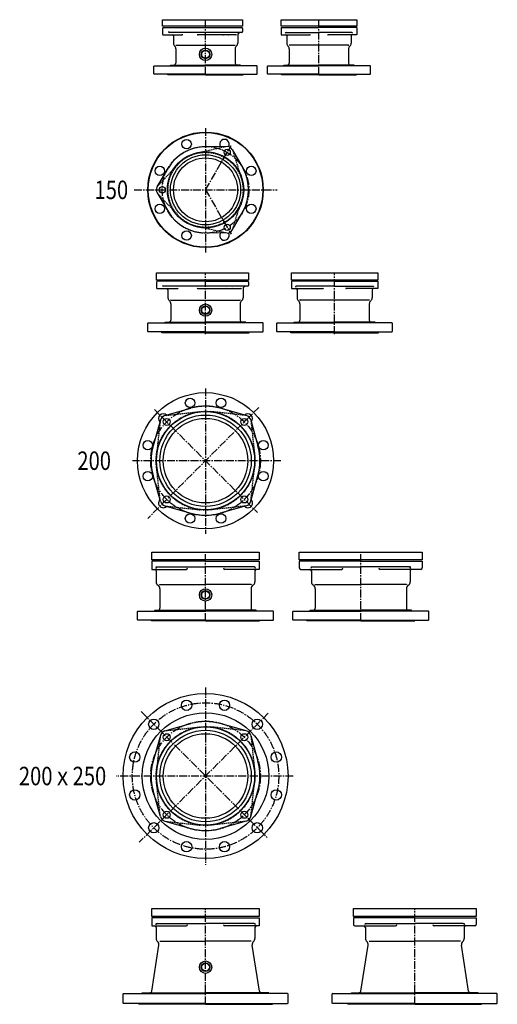
# Model space of a CAD drawing. Extents: x -731 to 2001, y -4322 to 478.
# Drawn here: x -731 to 427, y -4322 to -1935 of the extents above; entities that cross this region are included whole.
import ezdxf

# ---------------------------------------------------------------- set-up
doc = ezdxf.new("R2010")
doc.units = 0
doc.header["$PDMODE"] = 65
doc.header["$PDSIZE"] = 0.2
doc.linetypes.add('CENTER2', pattern=[28.575, 19.05, -3.175, 3.175, -3.175])
doc.linetypes.add('HIDDEN2', pattern=[4.7625, 3.175, -1.5875])
doc.layers.add('1', color=7, linetype='CONTINUOUS')
doc.layers.add('2', color=7, linetype='CONTINUOUS')
doc.styles.add('WinFont1', font='ＭＳ 明朝', dxfattribs={"width": 0.8})

msp = doc.modelspace()

# ---------------------------------------------------------------- linework, layer by layer
at = {"layer": '1', "color": 7, "linetype": 'CONTINUOUS'}
for p, q in [((-384.1, -1950.7), (-384.1, -1934.7)), ((-384.1, -1934.7), (-190.1, -1934.7)), ((-190.1, -1950.7), (-384.1, -1950.7)), ((-384.1, -1955.7), (-384.1, -1969.7)), ((-190.1, -1934.7), (-190.1, -1950.7)), ((-97.1, -1934.7), (86.6, -1934.7)), ((-97.1, -1950.7), (-97.1, -1934.7)), ((86.6, -1950.7), (-97.1, -1950.7)), ((-97.1, -1953.7), (-97.1, -1971.7)), ((86.6, -1934.7), (86.6, -1950.7)), ((86.6, -1953.7), (86.6, -1971.7)), ((-382.1, -1971.7), (-337.6, -1971.7)), ((-206.9, -1971.7), (-297.8, -1971.7)), ((-97.1, -1971.7), (-27.9, -1971.7)), ((86.6, -1971.7), (17.4, -1971.7)), ((-352.1, -1996.2), (-208, -1996.2)), ((66.8, -1996.2), (-77.3, -1996.2)), ((-405.1, -2047.7), (-404.1, -2046.7)), ((-405.1, -2065.7), (-405.1, -2047.7)), ((-404.1, -2046.7), (-280.1, -2046.7)), ((-365.1, -2046.7), (-365.1, -2044.7)), ((-365.1, -2044.7), (-280.1, -2044.7)), ((-195.1, -2044.7), (-280.1, -2044.7)), ((-156.1, -2046.7), (-280.1, -2046.7)), ((-195.1, -2046.7), (-195.1, -2044.7)), ((-155.1, -2047.7), (-156.1, -2046.7)), ((-155.1, -2065.7), (-155.1, -2047.7)), ((-130.2, -2047.7), (-129.2, -2046.7)), ((-130.2, -2065.7), (-130.2, -2047.7)), ((-129.2, -2046.7), (-5.2, -2046.7)), ((-90.2, -2046.7), (-90.2, -2044.7)), ((-90.2, -2044.7), (-5.2, -2044.7)), ((79.8, -2044.7), (-5.2, -2044.7)), ((118.8, -2046.7), (-5.2, -2046.7)), ((79.8, -2046.7), (79.8, -2044.7)), ((119.8, -2047.7), (118.8, -2046.7)), ((119.8, -2065.7), (119.8, -2047.7)), ((-405.1, -2065.7), (-404.1, -2066.7)), ((-280.1, -2066.7), (-404.1, -2066.7)), ((-371.1, -2068.7), (-371.1, -2066.7)), ((-280.1, -2068.7), (-371.1, -2068.7)), ((-280.1, -2066.7), (-156.1, -2066.7)), ((-280.1, -2068.7), (-189.1, -2068.7)), ((-189.1, -2068.7), (-189.1, -2066.7)), ((-155.1, -2065.7), (-156.1, -2066.7)), ((-130.2, -2065.7), (-129.2, -2066.7)), ((-5.2, -2066.7), (-129.2, -2066.7)), ((-96.2, -2068.7), (-96.2, -2066.7)), ((-5.2, -2068.7), (-96.2, -2068.7)), ((-5.2, -2066.7), (118.8, -2066.7)), ((-5.2, -2068.7), (85.8, -2068.7)), ((85.8, -2068.7), (85.8, -2066.7)), ((119.8, -2065.7), (118.8, -2066.7)), ((-227.7, -2242.2), (-280.9, -2242.7)), ((-215.4, -2249.3), (-189.2, -2295.7)), ((-397.2, -2340.1), (-370.2, -2294.2)), ((-397.2, -2354.3), (-370.2, -2400.2)), ((-215.4, -2445), (-189.2, -2398.7)), ((-227.7, -2452.1), (-280.9, -2451.7)), ((-399.1, -2565.8), (-399.1, -2548.8)), ((-399.1, -2548.8), (-175.6, -2548.8)), ((-175.6, -2548.8), (-175.6, -2565.8)), ((-72.1, -2565.8), (-72.1, -2548.8)), ((-72.1, -2548.8), (137.7, -2548.8)), ((137.7, -2548.8), (137.7, -2565.8)), ((-175.6, -2565.8), (-399.1, -2565.8)), ((-399.1, -2570.8), (-399.1, -2584.8)), ((137.7, -2565.8), (-72.1, -2565.8)), ((-72.1, -2568.8), (-72.1, -2586.8)), ((137.7, -2568.8), (137.7, -2586.8)), ((-397.1, -2586.8), (-348.8, -2586.8)), ((-298.3, -2586.8), (-195.1, -2586.8)), ((-72.1, -2586.8), (3.9, -2586.8)), ((137.7, -2586.8), (61.7, -2586.8)), ((-364.1, -2614.3), (-196.1, -2614.3)), ((116.8, -2614.3), (-51.2, -2614.3)), ((-419.1, -2669.8), (-420.1, -2670.8)), ((-420.1, -2690.8), (-420.1, -2670.8)), ((-419.1, -2669.8), (-280.1, -2669.8)), ((-378.1, -2669.8), (-378.1, -2667.8)), ((-378.1, -2667.8), (-280.1, -2667.8)), ((-182.1, -2667.8), (-280.1, -2667.8)), ((-141.1, -2669.8), (-280.1, -2669.8)), ((-182.1, -2669.8), (-182.1, -2667.8)), ((-141.1, -2669.8), (-140.1, -2670.8)), ((-140.1, -2690.8), (-140.1, -2670.8)), ((-106.2, -2669.8), (-107.2, -2670.8)), ((-107.2, -2690.8), (-107.2, -2670.8)), ((-106.2, -2669.8), (32.8, -2669.8)), ((-65.2, -2669.8), (-65.2, -2667.8)), ((-65.2, -2667.8), (32.8, -2667.8)), ((130.8, -2667.8), (32.8, -2667.8)), ((171.8, -2669.8), (32.8, -2669.8)), ((130.8, -2669.8), (130.8, -2667.8)), ((171.8, -2669.8), (172.8, -2670.8)), ((172.8, -2690.8), (172.8, -2670.8)), ((-419.1, -2691.8), (-420.1, -2690.8)), ((-280.1, -2691.8), (-419.1, -2691.8)), ((-386.1, -2693.8), (-386.1, -2691.8)), ((-280.1, -2693.8), (-386.1, -2693.8)), ((-280.1, -2691.8), (-141.1, -2691.8)), ((-280.1, -2693.8), (-174.1, -2693.8)), ((-174.1, -2693.8), (-174.1, -2691.8)), ((-141.1, -2691.8), (-140.1, -2690.8)), ((-106.2, -2691.8), (-107.2, -2690.8)), ((32.8, -2691.8), (-106.2, -2691.8)), ((-73.2, -2693.8), (-73.2, -2691.8)), ((32.8, -2693.8), (-73.2, -2693.8)), ((32.8, -2691.8), (171.8, -2691.8)), ((32.8, -2693.8), (138.8, -2693.8)), ((138.8, -2693.8), (138.8, -2691.8)), ((171.8, -2691.8), (172.8, -2690.8)), ((-378.5, -2894.5), (-315.8, -2876.8)), ((-181.7, -2894.5), (-244.3, -2876.8)), ((-389.5, -2905.5), (-407.2, -2968.2)), ((-170.6, -2905.5), (-153, -2968.2)), ((-389.5, -3102.3), (-407.2, -3039.7)), ((-170.6, -3102.3), (-153, -3039.7)), ((-378.5, -3113.4), (-315.8, -3131)), ((-181.7, -3113.4), (-244.3, -3131)), ((-410, -3244.4), (-410, -3225.4)), ((-410, -3225.4), (-150.2, -3225.4)), ((-150.2, -3244.4), (-410, -3244.4)), ((-150.2, -3225.4), (-150.2, -3244.4)), ((-52.8, -3225.4), (245.2, -3225.4)), ((-52.8, -3244.4), (-52.8, -3225.4)), ((245.2, -3244.4), (-52.8, -3244.4)), ((245.2, -3225.4), (245.2, -3244.4)), ((-280.1, -3247.4), (-410, -3247.4)), ((-410, -3247.4), (-410, -3267.4)), ((-410, -3267.4), (-327.1, -3267.4)), ((-397.7, -3261.4), (-280.1, -3261.4)), ((-280.1, -3247.4), (-150.2, -3247.4)), ((-162.5, -3261.4), (-280.1, -3261.4)), ((-150.2, -3267.4), (-233.1, -3267.4)), ((-150.2, -3247.4), (-150.2, -3267.4)), ((96.2, -3247.4), (-52.8, -3247.4)), ((-52.8, -3247.4), (-52.8, -3263.9)), ((-49.3, -3267.4), (49.2, -3267.4)), ((-21.3, -3261.4), (96.2, -3261.4)), ((96.2, -3247.4), (245.2, -3247.4)), ((213.8, -3261.4), (96.2, -3261.4)), ((241.7, -3267.4), (143.3, -3267.4)), ((245.2, -3247.4), (245.2, -3263.9)), ((-399.9, -3270.9), (-399.9, -3297.5)), ((-160.3, -3270.9), (-160.3, -3297.5)), ((-23.6, -3270.9), (-23.6, -3297.5)), ((216, -3270.9), (216, -3297.5)), ((-390.9, -3304.4), (-280.1, -3304.4)), ((-390.6, -3314.4), (-390.6, -3361.4)), ((-169.3, -3304.4), (-280.1, -3304.4)), ((-169.6, -3314.4), (-169.6, -3361.4)), ((-14.6, -3304.4), (96.2, -3304.4)), ((-14.3, -3314.4), (-14.3, -3361.4)), ((207, -3304.4), (96.2, -3304.4)), ((206.7, -3314.4), (206.7, -3361.4)), ((-444.1, -3368.4), (-445.1, -3369.4)), ((-445.1, -3389.4), (-445.1, -3369.4)), ((-444.1, -3390.4), (-445.1, -3389.4)), ((-444.1, -3368.4), (-280.1, -3368.4)), ((-403.1, -3368.4), (-403.1, -3366.4)), ((-403.1, -3366.4), (-280.1, -3366.4)), ((-157.1, -3366.4), (-280.1, -3366.4)), ((-116.1, -3368.4), (-280.1, -3368.4)), ((-157.1, -3368.4), (-157.1, -3366.4)), ((-116.1, -3368.4), (-115.1, -3369.4)), ((-116.1, -3390.4), (-115.1, -3389.4)), ((-115.1, -3389.4), (-115.1, -3369.4)), ((-67.8, -3368.4), (-68.8, -3369.4)), ((-68.8, -3389.4), (-68.8, -3369.4)), ((-67.8, -3390.4), (-68.8, -3389.4)), ((-67.8, -3368.4), (96.2, -3368.4)), ((-26.8, -3368.4), (-26.8, -3366.4)), ((-26.8, -3366.4), (96.2, -3366.4)), ((219.2, -3366.4), (96.2, -3366.4)), ((260.2, -3368.4), (96.2, -3368.4)), ((219.2, -3368.4), (219.2, -3366.4)), ((260.2, -3368.4), (261.2, -3369.4)), ((260.2, -3390.4), (261.2, -3389.4)), ((261.2, -3389.4), (261.2, -3369.4)), ((-280.1, -3390.4), (-444.1, -3390.4)), ((-411.1, -3392.4), (-411.1, -3390.4)), ((-280.1, -3392.4), (-411.1, -3392.4)), ((-280.1, -3390.4), (-116.1, -3390.4)), ((-280.1, -3392.4), (-149.1, -3392.4)), ((-149.1, -3392.4), (-149.1, -3390.4)), ((96.2, -3390.4), (-67.8, -3390.4)), ((-34.8, -3392.4), (-34.8, -3390.4)), ((96.2, -3392.4), (-34.8, -3392.4)), ((96.2, -3390.4), (260.2, -3390.4)), ((96.2, -3392.4), (227.2, -3392.4)), ((227.2, -3392.4), (227.2, -3390.4)), ((-378.5, -3658.9), (-315.8, -3641.3)), ((-181.7, -3658.9), (-244.3, -3641.3)), ((-389.5, -3670), (-407.2, -3732.6)), ((-170.6, -3670), (-153, -3732.6)), ((-389.5, -3866.8), (-407.2, -3804.1)), ((-170.6, -3866.8), (-153, -3804.1)), ((-378.5, -3877.8), (-315.8, -3895.4)), ((-181.7, -3877.8), (-244.3, -3895.4)), ((-410, -4108.8), (-410, -4089.8)), ((-410, -4089.8), (-150.2, -4089.8)), ((-150.2, -4089.8), (-150.2, -4108.8)), ((78.2, -4089.8), (376.2, -4089.8)), ((78.2, -4108.8), (78.2, -4089.8)), ((376.2, -4089.8), (376.2, -4108.8)), ((-150.2, -4108.8), (-410, -4108.8)), ((-280.1, -4111.8), (-410, -4111.8)), ((-410, -4111.8), (-410, -4131.8)), ((-397.7, -4125.8), (-280.1, -4125.8)), ((-280.1, -4111.8), (-150.2, -4111.8)), ((-162.5, -4125.8), (-280.1, -4125.8)), ((-150.2, -4111.8), (-150.2, -4131.8)), ((376.2, -4108.8), (78.2, -4108.8)), ((227.2, -4111.8), (78.2, -4111.8)), ((78.2, -4111.8), (78.2, -4128.3)), ((109.6, -4125.8), (227.2, -4125.8)), ((227.2, -4111.8), (376.2, -4111.8)), ((344.7, -4125.8), (227.2, -4125.8)), ((376.2, -4111.8), (376.2, -4128.3)), ((-410, -4131.8), (-327.1, -4131.8)), ((-399.9, -4135.3), (-399.9, -4161.9)), ((-150.2, -4131.8), (-233.1, -4131.8)), ((-160.3, -4135.3), (-160.3, -4161.9)), ((81.7, -4131.8), (180.1, -4131.8)), ((107.4, -4135.3), (107.4, -4161.9)), ((372.7, -4131.8), (274.2, -4131.8)), ((347, -4135.3), (347, -4161.9)), ((-390.9, -4168.8), (-280.1, -4168.8)), ((-169.3, -4168.8), (-280.1, -4168.8)), ((116.4, -4168.8), (227.2, -4168.8)), ((338, -4168.8), (227.2, -4168.8)), ((-410.6, -4289.6), (-393.1, -4178.6)), ((-149.6, -4289.6), (-167.1, -4178.6)), ((96.7, -4289.6), (114.2, -4178.6)), ((357.7, -4289.6), (340.2, -4178.6)), ((-479.1, -4295.8), (-480.1, -4296.8)), ((-480.1, -4318.8), (-480.1, -4296.8)), ((-479.1, -4295.8), (-280.1, -4295.8)), ((-433.6, -4295.8), (-433.6, -4293.8)), ((-433.6, -4293.8), (-280.1, -4293.8)), ((-126.6, -4293.8), (-280.1, -4293.8)), ((-81.1, -4295.8), (-280.1, -4295.8)), ((-126.6, -4295.8), (-126.6, -4293.8)), ((-81.1, -4295.8), (-80.1, -4296.8)), ((-80.1, -4318.8), (-80.1, -4296.8)), ((28.2, -4295.8), (27.2, -4296.8)), ((27.2, -4318.8), (27.2, -4296.8)), ((28.2, -4295.8), (227.2, -4295.8)), ((73.7, -4295.8), (73.7, -4293.8)), ((73.7, -4293.8), (227.2, -4293.8)), ((380.7, -4293.8), (227.2, -4293.8)), ((426.2, -4295.8), (227.2, -4295.8)), ((380.7, -4295.8), (380.7, -4293.8)), ((426.2, -4295.8), (427.2, -4296.8)), ((427.2, -4318.8), (427.2, -4296.8)), ((-479.1, -4319.8), (-480.1, -4318.8)), ((-280.1, -4319.8), (-479.1, -4319.8)), ((-442.1, -4321.8), (-442.1, -4319.8)), ((-280.1, -4319.8), (-81.1, -4319.8)), ((-118.1, -4321.8), (-118.1, -4319.8)), ((-81.1, -4319.8), (-80.1, -4318.8)), ((28.2, -4319.8), (27.2, -4318.8)), ((227.2, -4319.8), (28.2, -4319.8)), ((65.2, -4321.8), (65.2, -4319.8)), ((227.2, -4319.8), (426.2, -4319.8)), ((389.2, -4321.8), (389.2, -4319.8)), ((426.2, -4319.8), (427.2, -4318.8)), ((-280.1, -4321.8), (-442.1, -4321.8)), ((-280.1, -4321.8), (-118.1, -4321.8)), ((227.2, -4321.8), (65.2, -4321.8)), ((227.2, -4321.8), (389.2, -4321.8))]:
    msp.add_line(p, q, dxfattribs=at)
at = {"layer": '1', "color": 7, "linetype": 'CENTER2'}
for p, q in [((-280.1, -2197.5), (-280.1, -2499.2)), ((-280.1, -2347.2), (-218.1, -2239.8)), ((-453.4, -2347.2), (-106.2, -2347.2)), ((-280.1, -2347.2), (-218.1, -2454.6)), ((-280.1, -2828.6), (-280.1, -3181.5)), ((-150.8, -2874.6), (-420.3, -3144.1)), ((-404.1, -2879.9), (-154.5, -3129.5)), ((-97.2, -3003.9), (-457, -3003.9)), ((-280.1, -3392.4), (-280.1, -3225.4)), ((96.2, -3392.4), (96.2, -3225.4)), ((-280.1, -3553.7), (-280.1, -3983.6)), ((-128, -3616.3), (-440.8, -3929)), ((-436.1, -3612.3), (-130.6, -3917.8)), ((-67.6, -3768.4), (-496.5, -3768.4)), ((-280.1, -4321.8), (-280.1, -4089.8)), ((227.2, -4321.8), (227.2, -4089.8))]:
    msp.add_line(p, q, dxfattribs=at)
at = {"layer": '1', "color": 7, "linetype": 'HIDDEN2'}
for p, q in [((-230.7, -2242.6), (-300.3, -2258.4)), ((-214.2, -2252.1), (-193.1, -2320.3)), ((-395.4, -2337.7), (-346.8, -2285.3)), ((-395.4, -2356.7), (-346.8, -2409)), ((-214.2, -2442.2), (-193.1, -2374)), ((-230.7, -2451.8), (-300.3, -2435.9)), ((-375.9, -2894), (-293.2, -2884.8)), ((-184.3, -2894), (-266.9, -2884.8)), ((-390, -2908.1), (-399.2, -2990.8)), ((-170.1, -2908.1), (-161, -2990.8)), ((-390, -3099.7), (-399.2, -3017.1)), ((-170.1, -3099.7), (-161, -3017.1)), ((-375.9, -3113.9), (-293.2, -3123)), ((-184.3, -3113.9), (-266.9, -3123)), ((-375.9, -3658.4), (-293.2, -3649.3)), ((-184.3, -3658.4), (-266.9, -3649.3)), ((-390, -3672.6), (-399.2, -3755.2)), ((-170.1, -3672.6), (-161, -3755.2)), ((-390, -3864.2), (-399.2, -3781.5)), ((-170.1, -3864.2), (-161, -3781.5)), ((-375.9, -3878.3), (-293.2, -3887.5)), ((-184.3, -3878.3), (-266.9, -3887.5))]:
    msp.add_line(p, q, dxfattribs=at)
at = {"layer": '1', "color": 7, "linetype": 'CONTINUOUS'}
for centre, radius in [((-280.1, -2018.7), 15), ((-280.1, -2018.7), 10.5), ((-280.1, -2018.7), 9.32), ((-280.1, -2347.2), 140), ((-280.1, -2347.2), 139), ((-326, -2236.3), 11.5), ((-280.1, -2347.2), 92.5), ((-280.1, -2347.2), 85), ((-227.6, -2256.2), 7.5), ((-391, -2301.3), 11.5), ((-280.1, -2347.2), 77.5), ((-169.2, -2301.3), 11.5), ((-385.1, -2347.2), 7.5), ((-391, -2393.1), 11.5), ((-169.2, -2393.1), 11.5), ((-227.6, -2438.1), 7.5), ((-326, -2458), 11.5), ((-280.1, -2638.8), 15), ((-280.1, -2638.8), 10.5), ((-280.1, -2638.8), 9.32), ((-280.1, -3003.9), 165), ((-317.6, -2863.8), 11.5), ((-242.6, -2863.8), 11.5), ((-280.1, -3003.9), 119), ((-280.1, -3003.9), 110.8), ((-280.1, -3003.9), 102.5), ((-374.1, -2909.9), 8.5), ((-186, -2909.9), 8.5), ((-420.1, -2966.4), 11.5), ((-140, -2966.4), 11.5), ((-420.1, -3041.4), 11.5), ((-140, -3041.4), 11.5), ((-374.1, -3097.9), 8.5), ((-186, -3097.9), 8.5), ((-317.6, -3144), 11.5), ((-242.6, -3144), 11.5), ((-280.1, -3329.4), 15), ((-280.1, -3329.4), 10.5), ((-280.1, -3329.4), 9.32), ((-280.1, -3768.4), 200), ((-326, -3596.9), 12.5), ((-234.1, -3596.9), 12.5), ((-280.1, -3768.4), 153.5), ((-405.6, -3642.9), 12.5), ((-280.1, -3768.4), 119), ((-154.6, -3642.9), 12.5), ((-280.1, -3768.4), 110.8), ((-374.1, -3674.3), 8.5), ((-280.1, -3768.4), 102.5), ((-186, -3674.3), 8.5), ((-451.5, -3722.4), 12.5), ((-108.6, -3722.4), 12.5), ((-451.5, -3814.3), 12.5), ((-108.6, -3814.3), 12.5), ((-374.1, -3862.4), 8.5), ((-186, -3862.4), 8.5), ((-405.6, -3893.9), 12.5), ((-154.6, -3893.9), 12.5), ((-326, -3939.8), 12.5), ((-234.1, -3939.8), 12.5), ((-280.1, -4231.8), 15), ((-280.1, -4231.8), 10.5), ((-280.1, -4231.8), 9.32)]:
    msp.add_circle(centre, radius, dxfattribs=at)
at = {"layer": '1', "color": 7, "linetype": 'CENTER2'}
for centre, radius in [((-280.1, -2347.2), 105), ((-280.1, -3003.9), 133), ((-280.1, -3768.4), 177.5), ((-280.1, -3768.4), 133)]:
    msp.add_circle(centre, radius, dxfattribs=at)
at = {"layer": '1', "color": 7, "linetype": 'HIDDEN2'}
for centre, radius in [((-280.1, -2347.2), 91), ((-280.1, -3003.9), 119.8), ((-280.1, -3768.4), 119.8)]:
    msp.add_circle(centre, radius, dxfattribs=at)
at = {"layer": '1', "color": 7, "linetype": 'CONTINUOUS'}
for centre, radius, start, end in [((-382.1, -1955.7), 2, 90, 180), ((-192.1, -1955.7), 2, 0, 90), ((-382.1, -1969.7), 2, 180, -90), ((-360.6, -1974.2), 2.5, 0, 90), ((-85.7, -1974.2), 2.5, 0, 90), ((75.3, -1974.2), 2.5, 90, 180), ((-349.1, -1991.8), 9, 180, -131.8103), ((-361.1, -2005.2), 9, 0, 48.1897), ((-199.1, -2005.2), 9, 131.8103, 180), ((-211.1, -1991.8), 9, -48.1897, 0), ((-74.2, -1991.8), 9, 180, -131.8103), ((-86.2, -2005.2), 9, 0, 48.1897), ((75.8, -2005.2), 9, 131.8103, 180), ((63.8, -1991.8), 9, -48.1897, 0), ((-357.1, -2039.7), 5, -90, 0), ((-203.1, -2039.7), 5, 180, -90), ((-82.2, -2039.7), 5, -90, 0), ((71.8, -2039.7), 5, 180, -90), ((-280.1, -2347.2), 104.5, 90.4689, 149.5311), ((-234.2, -2236.3), 11.5, -33.0495, -148.1636), ((-227.6, -2256.2), 14, 29.5311, 90.4689), ((-280.1, -2347.2), 104.5, -29.5311, 29.5311), ((-385.1, -2347.2), 14, 149.5311, -149.5311), ((-280.1, -2347.2), 104.5, -149.5311, -90.4689), ((-234.2, -2458), 11.5, 148.1636, 33.0495), ((-227.6, -2438.1), 14, -90.4689, -29.5311), ((-397.1, -2570.8), 2, 90, 180), ((-177.6, -2570.8), 2, 0, 90), ((-397.1, -2584.8), 2, 180, -90), ((-374.1, -2589.8), 3, 0, 90), ((-61.2, -2589.8), 3, 0, 90), ((126.8, -2589.8), 3, 90, 180), ((-361.6, -2609.1), 9.5, 180, -129.1667), ((-373.6, -2623.8), 9.5, 0, 50.8333), ((-186.6, -2623.8), 9.5, 129.1667, 180), ((-198.6, -2609.1), 9.5, -50.8333, 0), ((-48.7, -2609.1), 9.5, 180, -129.1667), ((-60.7, -2623.8), 9.5, 0, 50.8333), ((126.3, -2623.8), 9.5, 129.1667, 180), ((114.3, -2609.1), 9.5, -50.8333, 0), ((-369.1, -2662.8), 5, -90, 0), ((-191.1, -2662.8), 5, -180, -90), ((-56.2, -2662.8), 5, -90, 0), ((121.8, -2662.8), 5, 180, -90), ((-280.1, -3003.9), 132, 74.287, 105.713), ((-382.6, -2901.4), 11.5, 45, -135), ((-374.1, -2909.9), 16, 105.713, 164.287), ((-177.6, -2901.4), 11.5, -45, 135), ((-186, -2909.9), 16, 15.713, 74.287), ((-280.1, -3003.9), 132, 164.287, -164.287), ((-280.1, -3003.9), 132, -15.713, 15.713), ((-382.6, -3106.4), 11.5, 134.477, -45), ((-374.1, -3097.9), 16, -164.287, -105.713), ((-177.6, -3106.4), 11.5, -135.523, 45), ((-186, -3097.9), 16, -74.287, -15.713), ((-280.1, -3003.9), 132, -105.713, -74.287), ((-403.4, -3270.9), 3.5, 0, 90), ((-397.6, -3264.9), 3.5, 91.3752, 180), ((-327.1, -3263.9), 3.5, -90, 0), ((-233.1, -3263.9), 3.5, 180, -90), ((-162.6, -3264.9), 3.5, 0, 88.6248), ((-156.8, -3270.9), 3.5, 90, 180), ((-49.3, -3263.9), 3.5, 180, -90), ((-27.1, -3270.9), 3.5, 0, 90), ((-21.3, -3264.9), 3.5, 91.3752, 180), ((49.2, -3263.9), 3.5, -90, 0), ((143.3, -3263.9), 3.5, 180, -90), ((213.7, -3264.9), 3.5, 0, 88.6248), ((219.5, -3270.9), 3.5, 90, 180), ((241.7, -3263.9), 3.5, -90, 0), ((-389.9, -3297.5), 10, 180, -122.3439), ((-400.6, -3314.4), 10, 0, 57.6561), ((-159.6, -3314.4), 10, 122.3439, 180), ((-170.3, -3297.5), 10, -57.6561, 0), ((-13.6, -3297.5), 10, 180, -122.3439), ((-24.3, -3314.4), 10, 0, 57.6561), ((216.7, -3314.4), 10, 122.3439, 180), ((206, -3297.5), 10, -57.6561, 0), ((-395.6, -3361.4), 5, -90, 0), ((-164.6, -3361.4), 5, 180, -90), ((-19.3, -3361.4), 5, -90, 0), ((211.7, -3361.4), 5, 180, -90), ((-280.1, -3768.4), 132, 74.287, 105.713), ((-374.1, -3674.3), 16, 105.713, 164.287), ((-186, -3674.3), 16, 15.713, 74.287), ((-280.1, -3768.4), 132, 164.287, -164.287), ((-280.1, -3768.4), 132, -15.713, 15.713), ((-374.1, -3862.4), 16, -164.287, -105.713), ((-186, -3862.4), 16, -74.287, -15.713), ((-280.1, -3768.4), 132, -105.713, -74.287), ((-397.6, -4129.3), 3.5, 91.3752, 180), ((-327.1, -4128.3), 3.5, -90, 0), ((-233.1, -4128.3), 3.5, 180, -90), ((-162.6, -4129.3), 3.5, 0, 88.6248), ((81.7, -4128.3), 3.5, 180, -90), ((109.7, -4129.3), 3.5, 91.3752, 180), ((180.1, -4128.3), 3.5, -90, 0), ((274.2, -4128.3), 3.5, 180, -90), ((344.7, -4129.3), 3.5, 0, 88.6248), ((372.7, -4128.3), 3.5, -90, 0), ((-403.4, -4135.3), 3.5, 0, 90), ((-156.8, -4135.3), 3.5, 90, 180), ((103.9, -4135.3), 3.5, 0, 90), ((350.5, -4135.3), 3.5, 90, 180), ((-389.9, -4161.9), 10, 180, -130.8725), ((-403, -4177.1), 10, -8.9633, 49.1275), ((-157.2, -4177.1), 10, 130.8725, -171.0367), ((-170.3, -4161.9), 10, -49.1275, 0), ((117.4, -4161.9), 10, 180, -130.8725), ((104.3, -4177.1), 10, -8.9633, 49.1275), ((350.1, -4177.1), 10, 130.8725, -171.0367), ((350.1, -4177.1), 10, 130.8725, -171.0367), ((337, -4161.9), 10, -49.1275, 0), ((-415.5, -4288.8), 5, -90, -8.9633), ((-144.6, -4288.8), 5, -171.0367, -90), ((91.7, -4288.8), 5, -90, -8.9633), ((362.6, -4288.8), 5, -171.0367, -90)]:
    msp.add_arc(centre, radius, start, end, dxfattribs=at)
for p in [(-352.1, -1996.2), (-208, -1996.2), (-77.3, -1996.2), (66.8, -1996.2), (-364.1, -2614.3), (-196.1, -2614.3), (-51.2, -2614.3), (116.8, -2614.3), (-401.1, -3261.4), (-159.1, -3261.4), (-24.8, -3261.4), (217.2, -3261.4), (-390.9, -3304.4), (-169.3, -3304.4), (-14.6, -3304.4), (207, -3304.4), (-294.5, -3326.7), (-263.3, -3326.7), (-401.1, -4125.8), (-159.1, -4125.8), (106.2, -4125.8), (348.2, -4125.8), (-390.9, -4168.8), (-169.3, -4168.8), (338, -4168.8)]:
    msp.add_point(p, dxfattribs=at)
at = {"layer": '2', "color": 7, "linetype": 'CONTINUOUS'}
for p, q in [((-382.1, -1953.7), (-192.1, -1953.7)), ((-190.1, -1955.7), (-190.1, -1963.7)), ((-97.1, -1953.7), (-5.2, -1953.7)), ((86.6, -1953.7), (-5.2, -1953.7)), ((-192.1, -1965.7), (-368.1, -1965.7)), ((-358.1, -1974.2), (-358.1, -1991.8)), ((-202.1, -1972.2), (-202.1, -1991.8)), ((-192.1, -1965.7), (-195.6, -1965.7)), ((-84.9, -1965.7), (-5.2, -1965.7)), ((-83.2, -1972.2), (-83.2, -1991.8)), ((74.4, -1965.7), (-5.2, -1965.7)), ((72.8, -1974.2), (72.8, -1991.8)), ((-352.1, -2005.2), (-352.1, -2039.7)), ((-208.1, -2005.2), (-208.1, -2039.7)), ((-77.2, -2005.2), (-77.2, -2039.7)), ((66.8, -2005.2), (66.8, -2039.7)), ((-280.1, -2568.8), (-397.1, -2568.8)), ((-280.1, -2568.8), (-177.6, -2568.8)), ((-175.6, -2570.8), (-175.6, -2578.8)), ((32.8, -2568.8), (-72.1, -2568.8)), ((32.8, -2568.8), (137.7, -2568.8)), ((-177.6, -2580.8), (-382.6, -2580.8)), ((-371.1, -2589.8), (-371.1, -2609.1)), ((-189.1, -2587.8), (-189.1, -2609.1)), ((32.8, -2580.8), (-60.3, -2580.8)), ((-58.2, -2587.8), (-58.2, -2609.1)), ((32.8, -2580.8), (125.9, -2580.8)), ((123.8, -2589.8), (123.8, -2609.1)), ((-364.1, -2623.8), (-364.1, -2662.8)), ((-196.1, -2623.8), (-196.1, -2662.8)), ((-51.2, -2623.8), (-51.2, -2662.8)), ((116.8, -2623.8), (116.8, -2662.8))]:
    msp.add_line(p, q, dxfattribs=at)
at = {"layer": '2', "color": 7, "linetype": 'CENTER2'}
for p, q in [((-280.1, -2068.7), (-280.1, -1934.7)), ((-5.2, -2068.7), (-5.2, -1934.7)), ((-280.1, -2697), (-280.1, -2548.8)), ((32.8, -2697), (32.8, -2548.8))]:
    msp.add_line(p, q, dxfattribs=at)
at = {"layer": '2', "color": 7, "linetype": 'CONTINUOUS'}
for centre, radius, start, end in [((-368.1, -1963.7), 2, 180, -90), ((-337.6, -1969.7), 2, -90, 0), ((-297.8, -1969.7), 2, 180, -90), ((-236.6, -1969.7), 2, 180, -90), ((-224.7, -1969.7), 2, -90, 0), ((-206.9, -1969.7), 2, -90, 0), ((-195.6, -1972.2), 6.5, 90, 180), ((-192.1, -1963.7), 2, -90, 0), ((-84.9, -1967.7), 2, 90, 180), ((-27.9, -1969.7), 2, -90, 0), ((17.4, -1969.7), 2, 180, -90), ((74.4, -1967.7), 2, 0, 90), ((-382.6, -2578.8), 2, 180, -90), ((-348.8, -2584.8), 2, -90, 0), ((-298.3, -2584.8), 2, 180, -90), ((-228.7, -2584.8), 2, 180, -90), ((-216.2, -2584.8), 2, -90, 0), ((-195.1, -2584.8), 2, -90, 0), ((-182.1, -2587.8), 7, 90, 180), ((-177.6, -2578.8), 2, -90, 0), ((-60.3, -2582.8), 2, 90, 180), ((3.9, -2584.8), 2, -90, 0), ((61.7, -2584.8), 2, 180, -90), ((125.9, -2582.8), 2, 0, 90)]:
    msp.add_arc(centre, radius, start, end, dxfattribs=at)

# ---------------------------------------------------------------- texts
at = {"layer": '1', "color": 7, "linetype": 'BYBLOCK', "style": 'WinFont1', "width": 0.8}
for s, p in [('150', (-549.1, -2369.6)), ('200', (-590.7, -3026.3)), ('200ｘ250', (-732.5, -3790.8))]:
    msp.add_text(s, height=44.8, dxfattribs=at).set_placement(p)

doc.saveas('drawing.dxf')
